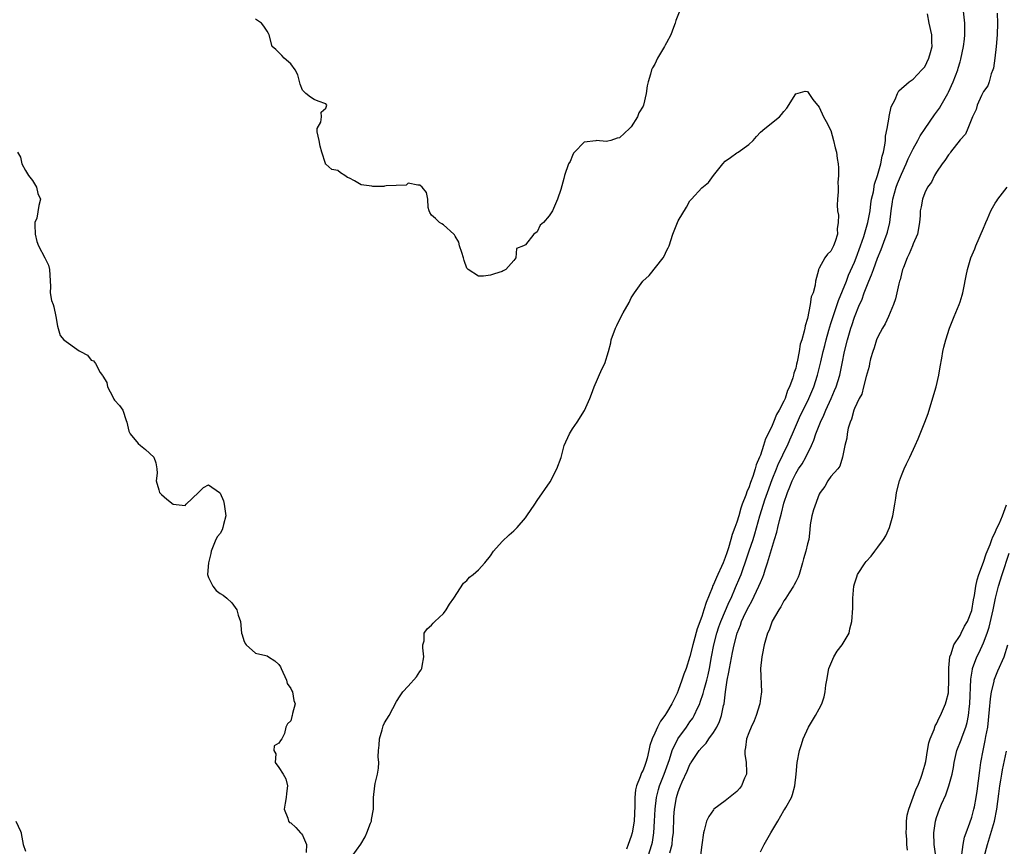
# Model space of a CAD drawing. Units: inches. Extents: x 2514000 to 2517000, y 1545000 to 1548000.
# Drawn here: x 2515679 to 2515847, y 1545277 to 1545418 of the extents above; entities that cross this region are included whole.
import ezdxf

# ---------------------------------------------------------------- set-up
doc = ezdxf.new("R2010")
doc.units = ezdxf.units.IN
doc.header["$MEASUREMENT"] = 0
doc.layers.add('LD25141545_2ft', color=134, linetype='Continuous')

msp = doc.modelspace()

# ---------------------------------------------------------------- linework, layer by layer
at = {"layer": 'LD25141545_2ft'}
for points, elevation in [([(2515789.57, 1545275.57), (2515789.95, 1545277), (2515790.05, 1545278.05), (2515790.17, 1545279), (2515790.27, 1545281.73), (2515790.36, 1545283), (2515790.7, 1545285), (2515791, 1545285.98), (2515791.3, 1545286.7), (2515791.41, 1545287), (2515791.69, 1545287.69), (2515792.52, 1545289.48), (2515793, 1545290.65), (2515793.15, 1545290.85), (2515793.22, 1545291), (2515793.65, 1545291.65), (2515794.58, 1545293), (2515795, 1545293.53), (2515795.74, 1545294.26), (2515796.23, 1545295), (2515797, 1545296.08), (2515797.56, 1545297), (2515798.04, 1545297.96), (2515798.39, 1545299), (2515798.71, 1545300.71), (2515798.8, 1545301), (2515799.04, 1545303.04), (2515799.34, 1545305), (2515799.63, 1545306.38), (2515799.72, 1545307), (2515799.89, 1545307.89), (2515800.27, 1545309.73), (2515800.51, 1545311), (2515801.02, 1545313), (2515801.61, 1545314.39), (2515801.8, 1545315), (2515802.48, 1545316.48), (2515803, 1545317.56), (2515803.53, 1545318.47), (2515804.75, 1545321), (2515805, 1545321.65), (2515805.43, 1545322.57), (2515805.59, 1545323), (2515805.83, 1545323.83), (2515806.23, 1545325), (2515806.72, 1545326.72), (2515807.42, 1545329), (2515807.78, 1545330.22), (2515807.94, 1545331), (2515808.22, 1545332.22), (2515808.56, 1545333.44), (2515809, 1545335.18), (2515809.6, 1545337), (2515810.02, 1545337.98), (2515810.39, 1545339), (2515811, 1545340.2), (2515811.49, 1545341), (2515812.1, 1545341.9), (2515812.75, 1545343), (2515813.71, 1545345), (2515814.07, 1545345.93), (2515814.43, 1545347), (2515815.23, 1545349), (2515815.82, 1545350.18), (2515816.15, 1545351), (2515817.05, 1545353), (2515817.64, 1545354.36), (2515817.88, 1545355), (2515818.5, 1545357), (2515818.94, 1545359), (2515819.34, 1545361), (2515819.82, 1545363), (2515820.39, 1545365), (2515820.55, 1545365.45), (2515821, 1545366.88), (2515821.89, 1545369), (2515822.24, 1545369.76), (2515822.67, 1545371), (2515823, 1545371.87), (2515823.46, 1545373), (2515823.94, 1545374.06), (2515824.24, 1545375), (2515824.95, 1545376.95), (2515825.58, 1545378.42), (2515826.25, 1545380.25), (2515826.54, 1545381), (2515826.65, 1545381.35), (2515827.01, 1545382.99), (2515827.24, 1545385), (2515827.47, 1545386.53), (2515827.53, 1545387), (2515828.12, 1545389), (2515828.35, 1545389.65), (2515829, 1545391.23), (2515829.82, 1545393), (2515830.16, 1545393.84), (2515831, 1545395.56), (2515831.83, 1545397), (2515832.23, 1545397.77), (2515833.03, 1545399), (2515834.65, 1545401.35), (2515835, 1545401.8), (2515835.5, 1545402.5), (2515835.79, 1545403), (2515836.89, 1545405), (2515837, 1545405.22), (2515837.8, 1545407), (2515838.6, 1545409), (2515838.7, 1545409.3), (2515839, 1545410.39), (2515839.15, 1545410.85), (2515839.57, 1545413), (2515839.74, 1545414.26), (2515839.81, 1545415), (2515839.83, 1545417), (2515839.53, 1545419.53)], 6608), ([(2515791.14, 1545418.86), (2515790.59, 1545417.41), (2515790.48, 1545417), (2515790.22, 1545416.22), (2515789.73, 1545415), (2515789, 1545413.65), (2515788.76, 1545413.24), (2515788.64, 1545413), (2515787.45, 1545411), (2515787, 1545409.98), (2515786.63, 1545409.37), (2515786.46, 1545409), (2515786.26, 1545408.26), (2515785.87, 1545407), (2515785.71, 1545406.28), (2515785.54, 1545405), (2515785.07, 1545403), (2515785, 1545402.85), (2515784.31, 1545401.69), (2515784.06, 1545401), (2515783, 1545399.29), (2515782.71, 1545399), (2515781, 1545397.45), (2515780.61, 1545397.39), (2515779.5, 1545397), (2515779, 1545396.84), (2515778.79, 1545396.79), (2515777, 1545396.96), (2515776.94, 1545396.94), (2515775, 1545396.7), (2515773.35, 1545395), (2515773.19, 1545394.81), (2515773, 1545394.44), (2515772.58, 1545393.42), (2515772.33, 1545393), (2515771.63, 1545391), (2515771.52, 1545390.48), (2515771, 1545388.62), (2515770.43, 1545387), (2515769.57, 1545385), (2515769, 1545384.14), (2515768.03, 1545383), (2515767.48, 1545382.52), (2515767, 1545381.42), (2515766.4, 1545381), (2515765, 1545379.19), (2515764.66, 1545379), (2515763.44, 1545378.56), (2515763.37, 1545377), (2515763, 1545376.55), (2515761.65, 1545375), (2515761.21, 1545374.79), (2515761, 1545374.63), (2515759.72, 1545374.28), (2515759, 1545374), (2515757.84, 1545373.84), (2515757, 1545373.86), (2515755.22, 1545375), (2515755.09, 1545375.09), (2515755, 1545375.24), (2515754.55, 1545376.55), (2515754.43, 1545377), (2515754.12, 1545377.88), (2515753.75, 1545379), (2515753.64, 1545379.64), (2515753, 1545380.65), (2515752.88, 1545380.88), (2515752.78, 1545381), (2515751, 1545382.58), (2515750.75, 1545382.75), (2515750.33, 1545383), (2515749.67, 1545383.67), (2515749, 1545384.28), (2515748.7, 1545384.7), (2515748.56, 1545385), (2515748.43, 1545385.57), (2515748.35, 1545387), (2515748.14, 1545388.14), (2515747.37, 1545389), (2515747, 1545389.35), (2515746.65, 1545389.35), (2515745, 1545389.69), (2515744.66, 1545389.34), (2515741.27, 1545389.27), (2515741, 1545389.17), (2515740.85, 1545389.15), (2515739, 1545389.14), (2515738.8, 1545389.2), (2515737, 1545389.45), (2515735.88, 1545390.12), (2515735, 1545390.55), (2515734.69, 1545390.69), (2515734.21, 1545391), (2515733.49, 1545391.49), (2515733, 1545391.88), (2515732.03, 1545392.03), (2515731, 1545392.94), (2515730.94, 1545392.94), (2515730.92, 1545393), (2515730.94, 1545393.06), (2515730.28, 1545395), (2515730.01, 1545396.01), (2515729.85, 1545397), (2515729.53, 1545398.47), (2515729.52, 1545399), (2515730.13, 1545400.13), (2515730.25, 1545401), (2515730.19, 1545401.81), (2515731, 1545402.47), (2515731.15, 1545403), (2515731, 1545403.22), (2515729.67, 1545403.67), (2515729, 1545403.94), (2515728.36, 1545404.36), (2515727.6, 1545405), (2515727, 1545405.56), (2515726.6, 1545406.6), (2515726.19, 1545408.19), (2515725.78, 1545409), (2515725, 1545410.05), (2515723.86, 1545411), (2515723.48, 1545411.48), (2515723, 1545411.95), (2515722.49, 1545412.49), (2515721.82, 1545413), (2515721.33, 1545415), (2515721.2, 1545415.2), (2515721, 1545415.6), (2515720.44, 1545416.44), (2515720, 1545417), (2515719, 1545417.66)], 6610), ([(2515785.89, 1545275), (2515786.5, 1545277), (2515786.59, 1545277.41), (2515786.84, 1545279), (2515786.98, 1545281), (2515787.06, 1545283), (2515787.28, 1545285), (2515787.62, 1545286.38), (2515787.81, 1545287), (2515788.59, 1545289), (2515789.49, 1545291.49), (2515789.98, 1545293), (2515790.92, 1545295), (2515792.38, 1545297), (2515793, 1545297.89), (2515793.47, 1545298.53), (2515793.74, 1545299), (2515794.32, 1545300.32), (2515794.65, 1545301), (2515794.75, 1545301.25), (2515795.27, 1545302.73), (2515795.43, 1545303.43), (2515795.88, 1545305), (2515796.1, 1545305.9), (2515796.32, 1545307), (2515796.67, 1545309), (2515797.05, 1545311), (2515797.58, 1545313), (2515797.93, 1545314.07), (2515798.27, 1545315), (2515799.66, 1545318.34), (2515799.99, 1545319), (2515800.78, 1545320.78), (2515801.5, 1545322.5), (2515801.7, 1545323), (2515802.05, 1545324.05), (2515802.38, 1545325), (2515803.06, 1545327.06), (2515803.74, 1545329), (2515804.05, 1545329.95), (2515804.91, 1545333), (2515805.51, 1545335), (2515805.76, 1545335.76), (2515806.19, 1545337), (2515807, 1545339.18), (2515807.74, 1545341), (2515808.09, 1545341.91), (2515808.63, 1545343), (2515809, 1545343.81), (2515809.59, 1545345), (2515810.03, 1545345.97), (2515810.44, 1545347), (2515811.3, 1545349), (2515811.85, 1545350.15), (2515812.25, 1545351), (2515813.23, 1545353), (2515814.09, 1545355), (2515814.73, 1545357), (2515815.18, 1545358.82), (2515815.28, 1545359.28), (2515815.69, 1545361), (2515815.97, 1545362.03), (2515816.21, 1545363), (2515816.67, 1545364.67), (2515816.8, 1545365.2), (2515817, 1545365.8), (2515817.37, 1545367), (2515818.07, 1545369), (2515818.3, 1545369.7), (2515819, 1545371.36), (2515819.64, 1545373), (2515820, 1545374), (2515821, 1545376.26), (2515821.3, 1545377), (2515822.04, 1545379), (2515822.59, 1545380.59), (2515823.3, 1545383), (2515823.66, 1545385), (2515823.81, 1545386.19), (2515823.94, 1545387), (2515824.23, 1545388.23), (2515824.45, 1545389.55), (2515824.95, 1545391), (2515825.5, 1545393), (2515825.72, 1545394.28), (2515825.95, 1545395), (2515826.21, 1545396.21), (2515826.28, 1545397), (2515826.3, 1545397.7), (2515826.57, 1545399), (2515826.93, 1545400.93), (2515826.94, 1545401.06), (2515827.28, 1545402.72), (2515827.94, 1545403.94), (2515828.33, 1545405), (2515828.56, 1545405.44), (2515830.35, 1545407), (2515831, 1545407.44), (2515832.51, 1545409), (2515833, 1545409.56), (2515833.7, 1545411), (2515833.99, 1545411.99), (2515834.25, 1545413), (2515834.2, 1545413.8), (2515834.19, 1545415), (2515833.73, 1545417), (2515833.44, 1545418.56)], 6610), ([(2515845.32, 1545418.68), (2515845.39, 1545417), (2515845.31, 1545415), (2515845.14, 1545413), (2515844.92, 1545411), (2515844.67, 1545409.33), (2515844.59, 1545409), (2515844.32, 1545408.32), (2515843.95, 1545407), (2515843.71, 1545406.29), (2515843, 1545405.34), (2515842.9, 1545405.1), (2515842.64, 1545404.64), (2515841.9, 1545403), (2515841.74, 1545402.26), (2515841.09, 1545401), (2515840.33, 1545399), (2515839.93, 1545398.07), (2515839, 1545397.08), (2515837.37, 1545395), (2515837.23, 1545394.77), (2515837, 1545394.54), (2515836.41, 1545393.59), (2515835.94, 1545393), (2515835, 1545391.6), (2515834.63, 1545391), (2515834.11, 1545389.89), (2515833.47, 1545389), (2515833, 1545388.05), (2515832.58, 1545387), (2515832.35, 1545385.65), (2515832.22, 1545385), (2515832.2, 1545384.2), (2515832.11, 1545383), (2515831.72, 1545381), (2515831, 1545379.38), (2515830.87, 1545379), (2515830.34, 1545377.66), (2515830, 1545377), (2515829.34, 1545375.34), (2515829.22, 1545375), (2515829, 1545374.24), (2515828.77, 1545373.23), (2515828.68, 1545373), (2515828.55, 1545372.55), (2515828, 1545370), (2515827.64, 1545369), (2515826.82, 1545367), (2515826.26, 1545365.74), (2515825.81, 1545365), (2515825, 1545363.53), (2515824.78, 1545363), (2515824.36, 1545361.64), (2515824.12, 1545361), (2515823.76, 1545359.76), (2515823.59, 1545359), (2515823.52, 1545358.48), (2515823, 1545356.77), (2515822.57, 1545355), (2515822.24, 1545353.76), (2515821.82, 1545353), (2515821, 1545351.31), (2515820.89, 1545351), (2515820.51, 1545349.49), (2515820.28, 1545349), (2515819.95, 1545347.95), (2515819.77, 1545347), (2515819.73, 1545346.27), (2515819.38, 1545345), (2515818.99, 1545343), (2515818.54, 1545341.46), (2515818.16, 1545341), (2515817, 1545339.69), (2515816.5, 1545339), (2515815.98, 1545338.02), (2515815.15, 1545337), (2515815, 1545336.71), (2515814.02, 1545334.02), (2515813.75, 1545333), (2515813.45, 1545331.45), (2515813.39, 1545330.61), (2515813.22, 1545329), (2515813, 1545328.25), (2515812.73, 1545327), (2515812.33, 1545325.67), (2515812.16, 1545325), (2515811.59, 1545323), (2515811.44, 1545322.56), (2515811, 1545321.79), (2515810.77, 1545321.23), (2515810.64, 1545321), (2515809.89, 1545319.89), (2515809.33, 1545319), (2515809.21, 1545318.79), (2515809, 1545318.51), (2515808.5, 1545317.5), (2515808.12, 1545317), (2515807, 1545315.06), (2515806.46, 1545313.54), (2515806.19, 1545313), (2515805.85, 1545311.85), (2515805.62, 1545311), (2515805.28, 1545309.28), (2515805.24, 1545309), (2515805.02, 1545307.02), (2515805.17, 1545303), (2515805, 1545301.88), (2515804.89, 1545301), (2515804.3, 1545299), (2515803.93, 1545298.07), (2515803.43, 1545297), (2515803, 1545296.01), (2515802.62, 1545295), (2515802.47, 1545293.53), (2515802.34, 1545293), (2515802.37, 1545292.37), (2515802.57, 1545291), (2515802.62, 1545289.38), (2515802.61, 1545289), (2515802.3, 1545288.3), (2515801.79, 1545287), (2515801.46, 1545286.54), (2515801, 1545286.06), (2515800.43, 1545285.57), (2515799, 1545284.45), (2515797.07, 1545283), (2515797, 1545282.93), (2515796.2, 1545281.8), (2515795.81, 1545281), (2515795.41, 1545279.41), (2515795.29, 1545279), (2515795, 1545276.93), (2515794.56, 1545273.44)], 6606), ([(2515735.47, 1545275), (2515736.97, 1545277.03), (2515737.7, 1545278.3), (2515737.99, 1545279), (2515738.61, 1545280.61), (2515738.75, 1545281), (2515738.75, 1545281.25), (2515739.09, 1545283), (2515739.13, 1545285), (2515739.34, 1545287), (2515739.4, 1545287.4), (2515739.77, 1545289), (2515739.97, 1545290.03), (2515739.99, 1545291), (2515739.92, 1545291.92), (2515739.98, 1545293), (2515740.06, 1545293.94), (2515740.11, 1545295), (2515740.56, 1545296.56), (2515740.67, 1545297), (2515740.75, 1545297.25), (2515741, 1545297.75), (2515741.79, 1545299), (2515743, 1545301.37), (2515743.66, 1545302.34), (2515744.08, 1545303), (2515745, 1545303.97), (2515746.42, 1545305.58), (2515747, 1545306.49), (2515747.22, 1545306.78), (2515747.32, 1545307), (2515747.38, 1545307.38), (2515747.69, 1545309), (2515747.51, 1545310.49), (2515747.51, 1545311), (2515747.72, 1545311.72), (2515747.75, 1545313), (2515748.24, 1545313.76), (2515749, 1545314.38), (2515749.27, 1545314.73), (2515749.57, 1545315), (2515751, 1545316.36), (2515751.49, 1545317), (2515752.05, 1545317.95), (2515752.79, 1545319), (2515754.44, 1545321.56), (2515755, 1545321.99), (2515755.46, 1545322.54), (2515756.06, 1545323), (2515757, 1545323.82), (2515758.07, 1545325), (2515759, 1545326.19), (2515759.56, 1545327), (2515761, 1545328.66), (2515762.21, 1545329.79), (2515763, 1545330.44), (2515763.59, 1545331), (2515765, 1545332.67), (2515765.24, 1545333), (2515766.55, 1545335), (2515767, 1545335.61), (2515769.17, 1545338.83), (2515770.32, 1545341), (2515771.05, 1545342.95), (2515771.6, 1545345), (2515772.46, 1545347), (2515773, 1545347.83), (2515773.8, 1545349), (2515775.01, 1545350.99), (2515775.96, 1545353), (2515776.25, 1545353.75), (2515776.67, 1545355), (2515778, 1545358), (2515778.5, 1545359), (2515779.15, 1545361), (2515779.5, 1545362.5), (2515779.59, 1545363), (2515780.29, 1545365), (2515780.54, 1545365.46), (2515781, 1545366.43), (2515781.63, 1545367.63), (2515782.62, 1545369.38), (2515783, 1545370.14), (2515783.55, 1545371), (2515784.97, 1545373), (2515786.03, 1545373.97), (2515788.43, 1545377), (2515788.64, 1545377.36), (2515789, 1545378.16), (2515789.3, 1545378.7), (2515789.43, 1545379), (2515790.09, 1545381), (2515790.86, 1545383), (2515791, 1545383.29), (2515792.4, 1545385.6), (2515793, 1545386.68), (2515793.26, 1545387), (2515795, 1545388.93), (2515796.17, 1545389.83), (2515797, 1545391), (2515798.6, 1545393), (2515799, 1545393.43), (2515799.92, 1545394.08), (2515801, 1545394.9), (2515801.18, 1545395), (2515803, 1545396.31), (2515803.76, 1545397), (2515804.32, 1545397.68), (2515805, 1545398.39), (2515805.72, 1545399), (2515808.24, 1545401), (2515808.61, 1545401.39), (2515809, 1545401.91), (2515809.51, 1545402.49), (2515811, 1545404.91), (2515812.64, 1545405.36), (2515813, 1545405.35), (2515813.27, 1545405), (2515813.95, 1545403.95), (2515815, 1545402.67), (2515815.73, 1545401), (2515816.2, 1545400.2), (2515817, 1545398.66), (2515817.47, 1545397), (2515817.75, 1545395.75), (2515817.94, 1545395), (2515818.08, 1545393.92), (2515818.23, 1545393), (2515818.32, 1545392.32), (2515818.3, 1545391), (2515818.18, 1545389.82), (2515818.21, 1545389), (2515818.21, 1545388.21), (2515818.11, 1545387), (2515818.06, 1545385.94), (2515818.13, 1545385), (2515818.28, 1545384.28), (2515818.25, 1545383), (2515818.08, 1545381.92), (2515818.11, 1545381), (2515817.74, 1545379.74), (2515817.47, 1545379), (2515817.29, 1545378.71), (2515817, 1545378.09), (2515816.4, 1545377.6), (2515815.97, 1545377), (2515815, 1545375.21), (2515814.86, 1545375), (2515814.86, 1545374.86), (2515814.35, 1545373), (2515814.31, 1545372.31), (2515813.96, 1545371), (2515813.66, 1545370.34), (2515813.48, 1545369), (2515813, 1545366.65), (2515812.6, 1545365.4), (2515812.56, 1545365), (2515812.47, 1545364.47), (2515812.04, 1545363), (2515811.76, 1545362.24), (2515811.58, 1545361), (2515811.26, 1545359.26), (2515811.14, 1545358.86), (2515811, 1545358.17), (2515810.69, 1545357.31), (2515810.64, 1545357), (2515810.52, 1545356.52), (2515809.94, 1545355), (2515809.61, 1545354.39), (2515809.19, 1545353), (2515809, 1545352.57), (2515808.17, 1545351), (2515807.72, 1545350.28), (2515807.25, 1545349), (2515807, 1545348.4), (2515806.33, 1545347), (2515805.88, 1545346.12), (2515805.54, 1545345), (2515805, 1545343.37), (2515804.85, 1545343), (2515804.28, 1545341.72), (2515804.11, 1545341), (2515803.72, 1545339.72), (2515803.3, 1545338.7), (2515803, 1545337.76), (2515802.73, 1545337.27), (2515802.52, 1545336.52), (2515801.9, 1545335), (2515801.66, 1545334.34), (2515801.31, 1545333), (2515801, 1545331.94), (2515800.66, 1545331), (2515800.18, 1545329.82), (2515799.97, 1545329), (2515799.55, 1545327.55), (2515799.27, 1545326.73), (2515799, 1545325.89), (2515798.65, 1545325), (2515798.38, 1545324.38), (2515797.73, 1545323), (2515797.49, 1545322.51), (2515797, 1545321.33), (2515796.87, 1545321.13), (2515796.76, 1545320.76), (2515795.73, 1545318.27), (2515795.37, 1545317), (2515795, 1545315.85), (2515794.23, 1545313.77), (2515793.66, 1545311.66), (2515793.46, 1545311), (2515793, 1545309.05), (2515792.36, 1545307), (2515791.98, 1545306.02), (2515791.64, 1545305), (2515791, 1545303.27), (2515790.79, 1545302.79), (2515789.92, 1545301), (2515789, 1545299.43), (2515788.72, 1545299), (2515787.96, 1545298.04), (2515787.45, 1545297), (2515787, 1545295.98), (2515786.54, 1545295), (2515786.14, 1545293.86), (2515786.01, 1545293), (2515785.72, 1545291.72), (2515785.51, 1545291), (2515785.36, 1545290.64), (2515785, 1545289.64), (2515784.77, 1545289.23), (2515784.54, 1545288.54), (2515783.88, 1545287), (2515783.71, 1545286.29), (2515783.59, 1545285), (2515783.59, 1545283.59), (2515783.48, 1545281), (2515783.16, 1545279), (2515783, 1545278.41), (2515782.5, 1545277), (2515782.19, 1545276.19)], 6612), ([(2515678.48, 1545395), (2515679, 1545394.15), (2515679.23, 1545393), (2515679.85, 1545391.85), (2515680.35, 1545391), (2515681, 1545390.14), (2515681.71, 1545389), (2515681.96, 1545387.96), (2515682.38, 1545387), (2515682.1, 1545385.9), (2515681.75, 1545383.75), (2515681.45, 1545383), (2515681.41, 1545382.59), (2515681.5, 1545381), (2515681.79, 1545379.79), (2515682.03, 1545379), (2515683.14, 1545377), (2515683.73, 1545375.73), (2515683.93, 1545375), (2515683.96, 1545374.04), (2515684.08, 1545372.08), (2515684.06, 1545371), (2515684.29, 1545369.71), (2515684.52, 1545369), (2515684.65, 1545368.65), (2515685.01, 1545367.01), (2515685.31, 1545365.31), (2515685.74, 1545363.74), (2515686.36, 1545363), (2515689, 1545361.14), (2515689.22, 1545361), (2515690.37, 1545360.37), (2515691, 1545359.56), (2515691.42, 1545359.42), (2515691.74, 1545359), (2515692.56, 1545357.44), (2515692.94, 1545356.94), (2515693, 1545356.79), (2515693.71, 1545355.71), (2515693.81, 1545355), (2515694.71, 1545353.29), (2515694.85, 1545353), (2515694.88, 1545352.88), (2515695, 1545352.72), (2515695.83, 1545351.83), (2515696.43, 1545351), (2515697, 1545349.28), (2515697.11, 1545349), (2515697.45, 1545347.45), (2515697.64, 1545347), (2515699, 1545345.35), (2515699.4, 1545345), (2515700.3, 1545344.3), (2515701.68, 1545343), (2515702.06, 1545342.06), (2515702.23, 1545341), (2515702.27, 1545340.27), (2515702.08, 1545339), (2515702.57, 1545337.43), (2515702.68, 1545337), (2515703, 1545336.63), (2515703.88, 1545335.88), (2515705, 1545335), (2515707, 1545334.8), (2515707.17, 1545335), (2515709.3, 1545337), (2515710.14, 1545337.86), (2515711, 1545338.31), (2515712.85, 1545337), (2515713, 1545336.88), (2515713.57, 1545335.57), (2515713.69, 1545335), (2515713.78, 1545334.22), (2515713.93, 1545333), (2515713.55, 1545331.55), (2515713.45, 1545331), (2515713.35, 1545330.65), (2515713, 1545330.02), (2515712.51, 1545329.49), (2515712.26, 1545329), (2515711.82, 1545327.82), (2515711.46, 1545327), (2515711.39, 1545326.61), (2515711, 1545325), (2515710.83, 1545323), (2515711, 1545322.53), (2515711.74, 1545321), (2515712.28, 1545320.28), (2515713, 1545319.8), (2515713.5, 1545319.5), (2515714.14, 1545319), (2515715, 1545318.18), (2515715.83, 1545317), (2515716.06, 1545316.06), (2515716.45, 1545315), (2515716.63, 1545313), (2515716.76, 1545312.76), (2515717, 1545311.74), (2515717.27, 1545311.27), (2515717.39, 1545311), (2515719, 1545309.63), (2515720.78, 1545309.22), (2515721, 1545309.16), (2515721.2, 1545309), (2515722.32, 1545308.32), (2515723, 1545307.7), (2515723.29, 1545307.29), (2515723.38, 1545307), (2515724.28, 1545305), (2515724.41, 1545304.41), (2515725, 1545303.56), (2515725.18, 1545303.18), (2515725.29, 1545303), (2515725.52, 1545301.52), (2515725.75, 1545301), (2515725.3, 1545299.3), (2515725.26, 1545299), (2515725.19, 1545298.81), (2515725, 1545298.08), (2515724.43, 1545297.57), (2515724.19, 1545297), (2515723.92, 1545295.92), (2515723.47, 1545295), (2515723.27, 1545294.73), (2515723, 1545294.27), (2515722.21, 1545293.79), (2515722.12, 1545293), (2515722.47, 1545292.47), (2515722.38, 1545291), (2515723, 1545290.1), (2515723.7, 1545289), (2515724.18, 1545288.18), (2515724.45, 1545287), (2515724.3, 1545285.7), (2515724.25, 1545285), (2515724.03, 1545284.03), (2515723.9, 1545283), (2515724.5, 1545281.5), (2515724.6, 1545281), (2515724.77, 1545280.77), (2515725, 1545280.7), (2515725.87, 1545279.87), (2515726.68, 1545279), (2515726.83, 1545278.83), (2515727, 1545278.59), (2515727.69, 1545277), (2515727.66, 1545275.66)], 6612), ([(2515805, 1545275.74), (2515805.64, 1545277), (2515806.75, 1545279), (2515807.96, 1545281), (2515809, 1545282.8), (2515809.14, 1545283), (2515809.3, 1545283.3), (2515810.28, 1545285), (2515810.47, 1545285.53), (2515810.85, 1545287), (2515811.07, 1545289), (2515811.27, 1545291), (2515811.64, 1545293), (2515811.97, 1545294.03), (2515812.26, 1545295), (2515813.18, 1545297), (2515814.38, 1545299), (2515815, 1545300.1), (2515815.47, 1545301), (2515815.85, 1545302.15), (2515816.04, 1545303), (2515816.16, 1545304.16), (2515816.28, 1545305), (2515816.63, 1545307), (2515817.48, 1545309), (2515818.04, 1545309.96), (2515818.92, 1545311), (2515820.09, 1545313), (2515820.23, 1545313.77), (2515820.59, 1545315), (2515820.74, 1545317.26), (2515820.72, 1545319), (2515820.88, 1545321), (2515821, 1545321.43), (2515821.4, 1545322.6), (2515821.55, 1545323), (2515822.82, 1545325), (2515823, 1545325.22), (2515823.86, 1545326.14), (2515824.46, 1545327), (2515825, 1545327.68), (2515825.97, 1545329), (2515826.37, 1545329.63), (2515826.96, 1545331), (2515827.56, 1545333), (2515827.87, 1545335), (2515828.05, 1545336.05), (2515828.19, 1545337), (2515828.69, 1545339), (2515829, 1545339.88), (2515829.48, 1545341), (2515829.89, 1545341.89), (2515830.44, 1545343), (2515831.35, 1545345), (2515831.89, 1545346.12), (2515832.19, 1545347), (2515832.99, 1545349), (2515833.55, 1545350.45), (2515834, 1545352), (2515834.92, 1545355), (2515835.39, 1545357), (2515835.59, 1545358.41), (2515835.9, 1545359.9), (2515836.07, 1545361), (2515836.24, 1545361.76), (2515836.57, 1545363), (2515837.21, 1545365), (2515837.99, 1545367), (2515838.84, 1545369), (2515839, 1545369.46), (2515839.37, 1545370.63), (2515839.46, 1545371), (2515839.57, 1545371.57), (2515840.06, 1545373.94), (2515840.24, 1545375), (2515840.84, 1545377), (2515841.51, 1545378.49), (2515841.69, 1545379), (2515843, 1545382.03), (2515843.3, 1545382.7), (2515843.39, 1545383), (2515843.65, 1545383.65), (2515844.23, 1545385), (2515844.51, 1545385.49), (2515845, 1545386.3), (2515845.28, 1545386.72), (2515845.43, 1545387), (2515847, 1545389.01)], 6604), ([(2515830.03, 1545276.03), (2515829.93, 1545277), (2515829.91, 1545277.91), (2515829.82, 1545279), (2515829.89, 1545279.89), (2515829.89, 1545281), (2515830, 1545282), (2515830.25, 1545283), (2515831.53, 1545286.47), (2515831.78, 1545287), (2515832.29, 1545288.29), (2515832.54, 1545289), (2515832.63, 1545289.37), (2515833, 1545290.53), (2515833.14, 1545291.14), (2515833.47, 1545293), (2515833.68, 1545294.32), (2515833.93, 1545295), (2515834.61, 1545296.61), (2515834.77, 1545297.23), (2515835, 1545297.55), (2515835.42, 1545298.58), (2515835.67, 1545299), (2515836.2, 1545300.2), (2515836.53, 1545301), (2515836.64, 1545301.36), (2515837, 1545302.83), (2515837.02, 1545303), (2515837.09, 1545305), (2515837.08, 1545306.92), (2515837.11, 1545307.11), (2515837.28, 1545309), (2515837.51, 1545309.51), (2515837.96, 1545311), (2515839, 1545312.64), (2515839.2, 1545313), (2515839.78, 1545314.22), (2515840.25, 1545315), (2515841, 1545316.9), (2515841.3, 1545318.7), (2515841.45, 1545319.45), (2515841.69, 1545321), (2515841.91, 1545322.09), (2515842.2, 1545323), (2515843, 1545325.12), (2515843.46, 1545326.54), (2515844.11, 1545328.11), (2515844.41, 1545329), (2515844.55, 1545329.45), (2515845, 1545330.18), (2515845.22, 1545330.78), (2515845.64, 1545331.64), (2515846.2, 1545333), (2515846.89, 1545334.89)], 6602), ([(2515834.87, 1545275), (2515834.6, 1545277), (2515834.52, 1545279), (2515834.81, 1545281), (2515835, 1545281.62), (2515835.5, 1545283), (2515835.86, 1545283.86), (2515836.55, 1545285.45), (2515837.11, 1545287), (2515837.64, 1545289), (2515837.86, 1545290.14), (2515838, 1545291), (2515838.46, 1545293), (2515839.17, 1545294.83), (2515839.34, 1545295.34), (2515839.97, 1545297), (2515840.21, 1545297.79), (2515840.44, 1545299), (2515840.6, 1545300.6), (2515840.66, 1545301), (2515840.85, 1545305.15), (2515841.1, 1545306.9), (2515841.13, 1545307), (2515841.88, 1545309), (2515842.26, 1545309.74), (2515843, 1545311.35), (2515843.62, 1545313), (2515843.97, 1545314.03), (2515844.66, 1545317), (2515844.71, 1545317.29), (2515845.06, 1545319), (2515845.53, 1545321), (2515846.14, 1545323), (2515847.36, 1545326.64)], 6600), ([(2515839.32, 1545275.32), (2515839.55, 1545277), (2515839.75, 1545278.25), (2515840.02, 1545279), (2515840.67, 1545280.67), (2515841, 1545281.63), (2515841.36, 1545283), (2515841.43, 1545283.43), (2515841.73, 1545285), (2515841.91, 1545286.09), (2515842.37, 1545289.63), (2515842.56, 1545291), (2515842.91, 1545293), (2515843.29, 1545294.71), (2515843.39, 1545295.4), (2515843.7, 1545297), (2515844.02, 1545300.02), (2515844.19, 1545301.81), (2515844.37, 1545303), (2515844.78, 1545304.78), (2515844.81, 1545305), (2515844.85, 1545305.15), (2515845.42, 1545306.58), (2515846.51, 1545309), (2515847.16, 1545311)], 6598), ([(2515843.09, 1545274.91), (2515843.67, 1545277), (2515844.88, 1545281), (2515845.28, 1545283), (2515845.62, 1545285.62), (2515845.78, 1545287), (2515845.96, 1545287.96), (2515846.12, 1545289), (2515846.25, 1545289.75), (2515846.93, 1545292.93)], 6596), ([(2515678.19, 1545281), (2515679, 1545279.29), (2515679.09, 1545279), (2515679.12, 1545278.88), (2515679.41, 1545277), (2515679.86, 1545275.86)], 6614)]:
    msp.add_lwpolyline(points, dxfattribs=dict(at, elevation=elevation))

doc.saveas('drawing.dxf')
